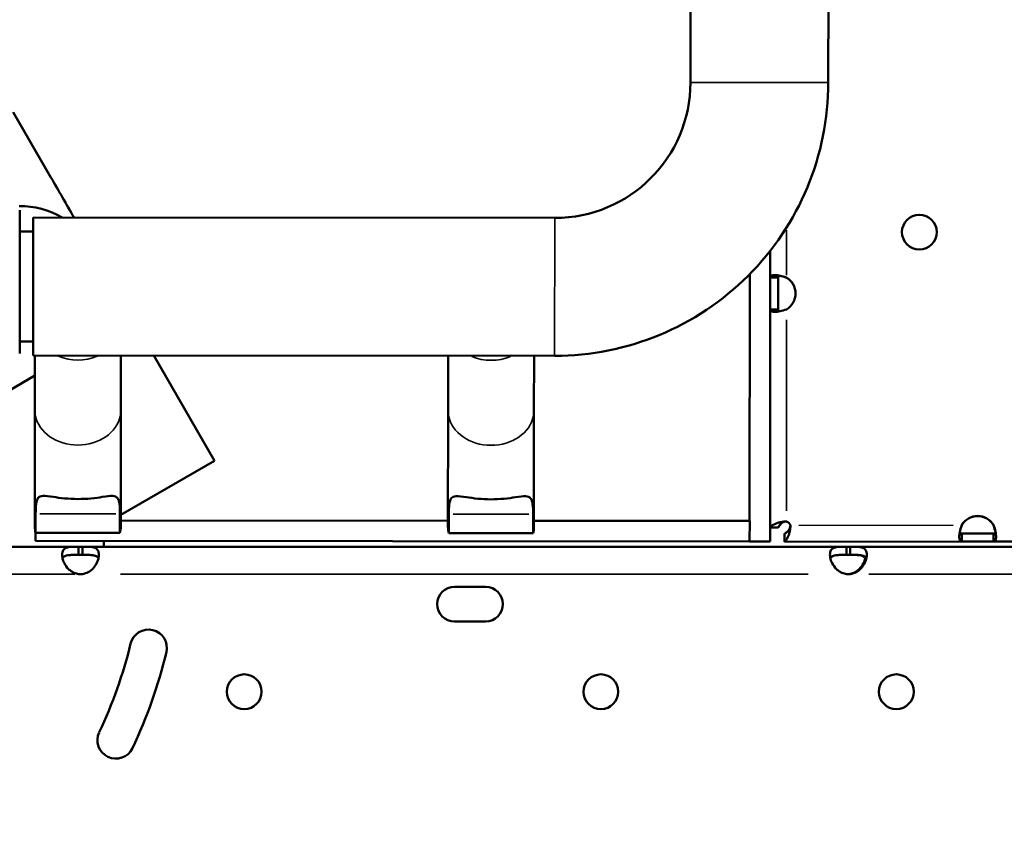
# Model space of a CAD drawing. Extents: x 0 to 21830, y 0 to 18951.
# Drawn here: x 4918 to 5158, y 7072 to 7271 of the extents above; entities that cross this region are included whole.
import ezdxf

# ---------------------------------------------------------------- set-up
doc = ezdxf.new("R2010")
doc.units = 0
doc.layers.add('MD_Visible', color=7, linetype='Continuous', lineweight=50)
doc.layers.add('MD_Visible Narrow', color=7, linetype='Continuous', lineweight=35)
doc.styles.get("Standard").update_dxf_attribs({"font": 'txt.shx'})
doc.dimstyles.new('DİLARA 5', dxfattribs={"dimtxt": 250, "dimasz": 100, "dimexe": 0, "dimexo": 100, "dimgap": 50, "dimtad": 2, "dimdec": 0, "dimlfac": 0.1, "dimrnd": 5, "dimtxsty": 'Standard', "dimcen": 0, "dimse1": 1, "dimse2": 1, "dimclrd": 256, "dimadec": 0, "dimazin": 0, "dimtfac": 1, "dimtdec": 0, "dimtix": 1, "dimtmove": 0, "dimatfit": 3, "dimfxl": 1, "dimarcsym": 0})

# ---------------------------------------------------------------- blocks, each defined once
blk = doc.blocks.new('CustomObjectsInViewport11_0')
at = {"layer": 'MD_Visible'}
for p, q in [((5082.07, 7931.46), (5081.57, 7255.55)), ((5115.77, 7931.43), (5115.27, 7255.53)), ((4925.23, 7232.35), (4916, 7248.32)), ((4920.87, 7188.82), (4920.9, 7222.52)), ((5048.4, 7222.43), (4920.9, 7222.52)), ((4917.6, 7219.12), (4920.89, 7219.12)), ((5101.09, 7214.4), (5101.03, 7143.36)), ((5096.08, 7208.7), (5096.04, 7148.36)), ((5101.08, 7207.85), (5102.47, 7207.85)), ((5101.09, 7208.07), (5101.09, 7208.07)), ((5102.47, 7207.85), (5103.04, 7207.85)), ((5103.04, 7207.85), (5103.04, 7200.07)), ((5105.04, 7207.82), (5105.04, 7207.82)), ((5105.04, 7207.82), (5105.04, 7207.82)), ((5102.73, 7200.07), (5101.08, 7200.07)), ((5103.04, 7200.07), (5102.73, 7200.07)), ((4917.6, 7192.22), (4920.87, 7192.22)), ((5048.37, 7188.73), (4920.87, 7188.82)), ((4921.33, 7188.82), (4921.32, 7175.43)), ((4942.33, 7188.8), (4942.32, 7175.41)), ((4950.37, 7188.8), (4965.23, 7163.06)), ((5022.33, 7188.74), (5022.32, 7175.36)), ((5043.33, 7188.73), (5043.32, 7175.34)), ((4921.33, 7183.91), (4904.92, 7174.43)), ((4921.3, 7147.08), (4921.32, 7175.43)), ((4942.3, 7147.07), (4942.32, 7175.41)), ((5022.3, 7147.01), (5022.32, 7175.36)), ((5043.3, 7146.99), (5043.32, 7175.34)), ((4942.3, 7149.83), (4965.23, 7163.06)), ((4921.5, 7145.43), (4921.5, 7150.09)), ((4942.1, 7150.08), (4942.1, 7145.41)), ((5022.5, 7145.35), (5022.5, 7150.02)), ((5043.1, 7150), (5043.1, 7145.34)), ((5022.3, 7148.42), (4942.3, 7148.48)), ((5096.05, 7148.36), (5043.3, 7148.4)), ((5096.05, 7148.36), (5096.04, 7143.36)), ((5103.04, 7146.78), (5101.04, 7146.78)), ((5101.04, 7143.36), (5101.05, 7146.76)), ((5101.05, 7146.82), (5101.05, 7146.82)), ((5103.04, 7146.75), (5101.05, 7146.75)), ((5103.04, 7146.75), (5103.04, 7146.78)), ((5155.66, 7147.3), (5155.66, 7147.3)), ((5155.66, 7147.3), (5155.66, 7147.3)), ((4921.49, 7145.46), (4921.49, 7143.49)), ((4921.5, 7145.43), (4942.1, 7145.41)), ((5022.5, 7145.35), (5043.1, 7145.34)), ((5104.59, 7145.26), (5104.58, 7145.26)), ((5104.58, 7145.26), (5104.58, 7143.26)), ((5104.59, 7145.26), (5104.59, 7143.26)), ((5147.92, 7144.73), (5147.92, 7145.3)), ((5147.92, 7145.3), (5155.64, 7145.3)), ((5147.92, 7143.3), (5147.92, 7144.73)), ((5155.64, 7145.3), (5155.64, 7144.99)), ((5155.64, 7144.99), (5155.65, 7143.3)), ((4932.01, 7142.06), (4912.95, 7142.06)), ((5096.04, 7143.36), (4921.49, 7143.49)), ((4932.01, 7140.06), (4932.01, 7142.06)), ((4932.92, 7142.06), (4932.01, 7142.06)), ((4932.92, 7142.06), (4932.92, 7140.06)), ((5119.72, 7142.06), (4932.92, 7142.06)), ((5101.03, 7143.36), (5096.04, 7143.36)), ((5101.03, 7143.36), (5101.04, 7143.36)), ((5104.59, 7143.26), (5104.58, 7143.26)), ((5104.59, 7143.26), (5147.92, 7143.3)), ((5119.72, 7140.06), (5119.72, 7142.06)), ((5120.63, 7142.06), (5119.72, 7142.06)), ((5120.63, 7142.06), (5120.63, 7140.06)), ((5212.07, 7142.06), (5120.63, 7142.06)), ((5147.92, 7143.3), (5155.65, 7143.3)), ((5155.65, 7143.3), (5247.98, 7143.37)), ((4932.92, 7140.06), (4932.01, 7140.06)), ((5120.63, 7140.06), (5119.72, 7140.06)), ((5023.9, 7132.27), (5031.49, 7132.27)), ((5031.49, 7123.77), (5023.9, 7123.77))]:
    blk.add_line(p, q, dxfattribs=at)
for centre in [(5137.53, 7218.96), (4972.5, 7106.61), (5059.68, 7106.61), (5131.9, 7106.61)]:
    blk.add_circle(centre, 4.25, dxfattribs=at)
at = {"layer": 'MD_Visible', "extrusion": (0, 0, -1)}
for centre, radius, start, end in [((-5048.42, 7255.58), 66.85, 180.0424, 270.0424), ((-4917.73, 7205.33), 20, 89.1895, 120.7887), ((-5104.58, 7146.78), 1.5, 107.5489, 161.176), ((-5119.92, 7139.84), 4.5, 264.0424, 268.1106), ((-4949.08, 7117.31), 4.5, 13.4901, 193.4901), ((-4837.74, 7144.02), 110, 193.4901, 205.4901), ((-4837.74, 7144.02), 119, 193.4901, 205.4901), ((-4941.09, 7094.74), 4.5, 205.4901, 25.4901)]:
    blk.add_arc(centre, radius, start, end, dxfattribs=at)
at = {"layer": 'MD_Visible'}
for centre, radius, start, end in [((5048.42, 7255.58), 33.15, 269.9576, 359.9576), ((5102.78, 7203.96), 4.5, 300.1758, 59.8242), ((5151.78, 7145.08), 4.5, 29.5755, 150.5118), ((4841.29, 7137.7), 97, 2.5813, 3.4185), ((4932.47, 7139.84), 4.5, 264.1757, 275.8243), ((5120.18, 7139.84), 4.5, 264.1757, 275.8243), ((5023.9, 7128.02), 4.25, 90, 270), ((5031.49, 7128.02), 4.25, 270, 90)]:
    blk.add_arc(centre, radius, start, end, dxfattribs=at)
for centre, major_axis, ratio, start_param, end_param in [((4917.6, 7206.8), (0, -17.5), 0, -0.000017, 3.141575), ((4931.8, 7147.08), (-10.5, 0.01), 0.815559, 0, 0.194497), ((4931.8, 7147.08), (-10.5, 0.01), 0.815559, 2.947095, 3.141593), ((5032.8, 7147), (-10.5, 0.01), 0.815559, 0, 0.194497), ((5032.8, 7147), (-10.5, 0.01), 0.815559, 2.947095, 3.141593)]:
    blk.add_ellipse(centre, major_axis=major_axis, ratio=ratio, start_param=start_param, end_param=end_param, dxfattribs=at)
at = {"layer": 'MD_Visible', "extrusion": (0, 0, -1)}
for centre, major_axis, start_param, end_param in [((5102.78, 7203.92), (-4.5, 0), 2.097463, 3.137608), ((5102.78, 7203.93), (-4.5, 0), 2.097463, 3.137749), ((5151.77, 7145.04), (0, 4.5), -1.044129, 1.044129), ((5151.77, 7145.04), (0, 4.5), 0.000029, 1.044129)]:
    blk.add_ellipse(centre, major_axis=major_axis, ratio=1, start_param=start_param, end_param=end_param, dxfattribs=at)
at = {"layer": 'MD_Visible'}
for points in [[(4930.9, 7222.51), (4929.01, 7225.79), (4927.12, 7229.07), (4925.23, 7232.35)], [(5105.04, 7207.82), (5105.01, 7207.84), (5104.98, 7207.86), (5104.95, 7207.88)], [(5104.09, 7148.16), (5104.09, 7148.16), (5104.09, 7148.16), (5104.09, 7148.16)], [(5147.88, 7147.3), (5147.82, 7147.13), (5147.76, 7146.97), (5147.71, 7146.81)], [(5147.88, 7147.3), (5147.87, 7147.28), (5147.86, 7147.27), (5147.85, 7147.25)], [(5147.88, 7147.3), (5147.88, 7147.3), (5147.88, 7147.3), (5147.88, 7147.3)], [(5155.73, 7147.2), (5155.71, 7147.23), (5155.69, 7147.27), (5155.66, 7147.3)], [(5120.38, 7135.36), (5120.73, 7135.42), (5121.09, 7135.49), (5121.44, 7135.58)]]:
    blk.add_open_spline(points, degree=3, dxfattribs=at)
for points, knots in [([(5101.08, 7208.06), (5101.13, 7208.16), (5101.22, 7208.24), (5101.35, 7208.31), (5101.45, 7208.36), (5101.58, 7208.39), (5101.72, 7208.42), (5101.79, 7208.43), (5101.87, 7208.44), (5101.95, 7208.45), (5101.99, 7208.45), (5102.04, 7208.46), (5102.08, 7208.46), (5102.1, 7208.46), (5102.12, 7208.46), (5102.14, 7208.46), (5102.15, 7208.46), (5102.17, 7208.46), (5102.18, 7208.46), (5102.18, 7208.46), (5102.19, 7208.46), (5102.19, 7208.46), (5102.2, 7208.46), (5102.21, 7208.46), (5102.21, 7208.46), (5102.52, 7208.47), (5102.91, 7208.42), (5103.38, 7208.31), (5103.86, 7208.21), (5104.42, 7208.06), (5105.04, 7207.85)], [0.0936402, 0.0936402, 0.0936402, 0.0936402, 0.25, 0.25, 0.25, 0.375, 0.375, 0.375, 0.4375, 0.4375, 0.4375, 0.46875, 0.46875, 0.46875, 0.484375, 0.484375, 0.484375, 0.4921875, 0.4921875, 0.4921875, 0.4960937, 0.4960937, 0.4960937, 0.5, 0.5, 0.5, 0.75, 0.75, 0.75, 1, 1, 1, 1]), ([(5103.04, 7207.85), (5103.04, 7207.95), (5103.05, 7208.04), (5103.1, 7208.19), (5103.14, 7208.25), (5103.21, 7208.32), (5103.22, 7208.33), (5103.24, 7208.34)], [-0.26094746, -0.26094746, -0.26094746, -0.26094746, -0.23974607, -0.23974607, -0.22032797, -0.22032797, -0.21540227, -0.21540227, -0.21540227, -0.21540227]), ([(5103.28, 7208.33), (5103.26, 7208.32), (5103.24, 7208.3), (5103.16, 7208.23), (5103.12, 7208.16), (5103.05, 7208.01), (5103.04, 7207.91), (5103.04, 7207.82)], [-0.1136038, -0.1136038, -0.1136038, -0.1136038, -0.0974181, -0.0974181, -0.0520056, -0.0520056, 0, 0, 0, 0]), ([(5105.04, 7207.82), (5104.5, 7208.02), (5103.97, 7208.17), (5103.49, 7208.27), (5103.41, 7208.29), (5103.33, 7208.3), (5103.26, 7208.31)], [0, 0, 0, 0, 0.25, 0.25, 0.25, 0.2899226, 0.2899226, 0.2899226, 0.2899226]), ([(5105.04, 7200.07), (5104.5, 7199.87), (5103.97, 7199.72), (5103.49, 7199.62), (5103.24, 7199.57), (5103.01, 7199.53), (5102.8, 7199.5), (5102.69, 7199.49), (5102.59, 7199.48), (5102.49, 7199.47), (5102.44, 7199.47), (5102.39, 7199.46), (5102.35, 7199.46), (5102.32, 7199.46), (5102.3, 7199.46), (5102.28, 7199.46), (5102.26, 7199.46), (5102.25, 7199.46), (5102.24, 7199.46), (5102.24, 7199.46), (5102.23, 7199.46), (5102.22, 7199.46), (5102.22, 7199.46), (5102.21, 7199.46), (5102.21, 7199.46), (5101.9, 7199.46), (5101.61, 7199.51), (5101.4, 7199.61), (5101.25, 7199.68), (5101.13, 7199.77), (5101.08, 7199.89)], [0, 0, 0, 0, 0.25, 0.25, 0.25, 0.375, 0.375, 0.375, 0.4375, 0.4375, 0.4375, 0.46875, 0.46875, 0.46875, 0.484375, 0.484375, 0.484375, 0.4921875, 0.4921875, 0.4921875, 0.4960938, 0.4960938, 0.4960938, 0.5, 0.5, 0.5, 0.75, 0.75, 0.75, 0.9219846, 0.9219846, 0.9219846, 0.9219846]), ([(5103.26, 7199.57), (5103.24, 7199.58), (5103.23, 7199.6), (5103.16, 7199.66), (5103.12, 7199.73), (5103.05, 7199.88), (5103.04, 7199.97), (5103.04, 7200.07)], [-0.1079278, -0.1079278, -0.1079278, -0.1079278, -0.0974181, -0.0974181, -0.0520056, -0.0520056, 0, 0, 0, 0]), ([(4921.5, 7150.09), (4921.5, 7151.02), (4921.53, 7151.83), (4921.7, 7153.15), (4921.84, 7153.64), (4922.36, 7154.3), (4922.74, 7154.45), (4923.92, 7154.5), (4924.72, 7154.39), (4926.6, 7154.11), (4927.55, 7153.97), (4929.62, 7153.77), (4930.74, 7153.71), (4932.87, 7153.71), (4933.99, 7153.76), (4936.07, 7153.96), (4937.01, 7154.1), (4938.89, 7154.38), (4939.69, 7154.49), (4940.87, 7154.44), (4941.25, 7154.28), (4941.77, 7153.63), (4941.91, 7153.13), (4942.08, 7151.82), (4942.11, 7151), (4942.1, 7150.08)], [0, 0, 0, 0, 0.474149, 0.474149, 0.948298, 0.948298, 1.422447, 1.422447, 1.896596, 1.896596, 2.214775, 2.214775, 2.532954, 2.532954, 2.851133, 2.851133, 3.169312, 3.169312, 3.643461, 3.643461, 4.11761, 4.11761, 4.591759, 4.591759, 5.065907, 5.065907, 5.065907, 5.065907]), ([(5022.5, 7150.02), (5022.5, 7150.94), (5022.53, 7151.76), (5022.7, 7153.07), (5022.84, 7153.57), (5023.36, 7154.22), (5023.74, 7154.38), (5024.92, 7154.42), (5025.72, 7154.31), (5027.6, 7154.03), (5028.55, 7153.9), (5030.62, 7153.69), (5031.74, 7153.63), (5033.87, 7153.63), (5034.99, 7153.69), (5037.07, 7153.89), (5038.01, 7154.03), (5039.89, 7154.3), (5040.69, 7154.41), (5041.87, 7154.37), (5042.25, 7154.21), (5042.77, 7153.55), (5042.91, 7153.06), (5043.08, 7151.74), (5043.11, 7150.93), (5043.1, 7150)], [0, 0, 0, 0, 0.474149, 0.474149, 0.948298, 0.948298, 1.422447, 1.422447, 1.896596, 1.896596, 2.214775, 2.214775, 2.532954, 2.532954, 2.851133, 2.851133, 3.169312, 3.169312, 3.643461, 3.643461, 4.11761, 4.11761, 4.591759, 4.591759, 5.065907, 5.065907, 5.065907, 5.065907]), ([(5101.04, 7146.79), (5101.04, 7146.85), (5101.11, 7146.94), (5101.38, 7147.15), (5101.5, 7147.22), (5101.73, 7147.36), (5101.81, 7147.4), (5101.95, 7147.48), (5102.02, 7147.51), (5102.09, 7147.55), (5102.15, 7147.58), (5102.17, 7147.59), (5102.42, 7147.72), (5102.66, 7147.81), (5103.16, 7147.97), (5103.41, 7148.04), (5104.15, 7148.19), (5104.62, 7148.23), (5105.04, 7148.21)], [0.008136, 0.008136, 0.008136, 0.008136, 0.25, 0.25, 0.375, 0.375, 0.4375, 0.4375, 0.46875, 0.484375, 0.484375, 0.5, 0.5, 0.625, 0.625, 0.75, 0.75, 1, 1, 1, 1]), ([(5103.04, 7146.78), (5103.04, 7146.82), (5103.05, 7146.86), (5103.1, 7146.97), (5103.14, 7147.04), (5103.33, 7147.31), (5103.52, 7147.51), (5103.81, 7147.8), (5104.03, 7147.95), (5104.38, 7148.11), (5104.52, 7148.16), (5104.75, 7148.21), (5104.82, 7148.21), (5104.9, 7148.22)], [-0.1965645, -0.1965645, -0.1965645, -0.1965645, -0.1860472, -0.1860472, -0.173889, -0.173889, -0.1408007, -0.1408007, -0.0729432, -0.0729432, -0.0348373, -0.0348373, -0.0136051, -0.0136051, -0.0136051, -0.0136051]), ([(5103.76, 7147.73), (5103.73, 7147.7), (5103.71, 7147.67), (5103.6, 7147.54), (5103.52, 7147.43), (5103.32, 7147.19), (5103.22, 7147.07), (5103.08, 7146.87), (5103.04, 7146.79), (5103.04, 7146.75)], [-0.2038702, -0.2038702, -0.2038702, -0.2038702, -0.1923728, -0.1923728, -0.1436258, -0.1436258, -0.0706814, -0.0706814, 0, 0, 0, 0]), ([(5106, 7147.27), (5106.02, 7146.86), (5105.97, 7146.39), (5105.87, 7145.9), (5105.82, 7145.65), (5105.75, 7145.4), (5105.67, 7145.15), (5105.63, 7145.02), (5105.59, 7144.9), (5105.54, 7144.78), (5105.51, 7144.72), (5105.49, 7144.66), (5105.46, 7144.6), (5105.45, 7144.57), (5105.44, 7144.54), (5105.42, 7144.51), (5105.42, 7144.5), (5105.41, 7144.49), (5105.4, 7144.47), (5105.4, 7144.46), (5105.39, 7144.44), (5105.38, 7144.43), (5105.27, 7144.19), (5105.16, 7143.99), (5105.07, 7143.84), (5104.98, 7143.68), (5104.9, 7143.57), (5104.83, 7143.48), (5104.7, 7143.31), (5104.62, 7143.26), (5104.59, 7143.26)], [0, 0, 0, 0, 0.25, 0.25, 0.25, 0.375, 0.375, 0.375, 0.4375, 0.4375, 0.4375, 0.46875, 0.46875, 0.46875, 0.484375, 0.484375, 0.484375, 0.492188, 0.492188, 0.492188, 0.5, 0.5, 0.5, 0.625, 0.625, 0.625, 0.75, 0.75, 0.75, 1, 1, 1, 1]), ([(5106.01, 7147.17), (5106, 7146.99), (5105.96, 7146.79), (5105.82, 7146.46), (5105.75, 7146.33), (5105.63, 7146.15), (5105.59, 7146.08), (5105.51, 7145.99), (5105.49, 7145.96), (5105.45, 7145.92), (5105.44, 7145.9), (5105.42, 7145.88), (5105.41, 7145.88), (5105.4, 7145.86), (5105.39, 7145.85), (5105.26, 7145.73), (5105.16, 7145.63), (5104.98, 7145.47), (5104.9, 7145.42), (5104.7, 7145.29), (5104.62, 7145.26), (5104.59, 7145.26)], [0.0400381, 0.0400381, 0.0400381, 0.0400381, 0.25, 0.25, 0.375, 0.375, 0.4375, 0.4375, 0.46875, 0.46875, 0.484375, 0.484375, 0.4921875, 0.4921875, 0.5, 0.5, 0.625, 0.625, 0.75, 0.75, 1, 1, 1, 1]), ([(5147.92, 7143.3), (5147.71, 7143.3), (5147.56, 7143.41), (5147.45, 7143.61), (5147.4, 7143.71), (5147.36, 7143.83), (5147.33, 7143.98), (5147.31, 7144.05), (5147.3, 7144.13), (5147.29, 7144.21), (5147.29, 7144.25), (5147.29, 7144.29), (5147.28, 7144.33), (5147.28, 7144.36), (5147.28, 7144.38), (5147.28, 7144.4), (5147.28, 7144.41), (5147.28, 7144.42), (5147.28, 7144.43), (5147.28, 7144.44), (5147.28, 7144.44), (5147.28, 7144.45), (5147.28, 7144.46), (5147.28, 7144.46), (5147.28, 7144.47), (5147.27, 7144.77), (5147.32, 7145.16), (5147.42, 7145.64), (5147.51, 7146.11), (5147.66, 7146.68), (5147.86, 7147.3)], [0, 0, 0, 0, 0.25, 0.25, 0.25, 0.375, 0.375, 0.375, 0.4375, 0.4375, 0.4375, 0.46875, 0.46875, 0.46875, 0.484375, 0.484375, 0.484375, 0.492187, 0.492187, 0.492187, 0.496094, 0.496094, 0.496094, 0.5, 0.5, 0.5, 0.75, 0.75, 0.75, 1, 1, 1, 1]), ([(5155.69, 7147.3), (5155.89, 7146.76), (5156.04, 7146.23), (5156.14, 7145.75), (5156.18, 7145.51), (5156.22, 7145.28), (5156.25, 7145.06), (5156.26, 7144.96), (5156.27, 7144.85), (5156.27, 7144.75), (5156.28, 7144.7), (5156.28, 7144.66), (5156.28, 7144.61), (5156.28, 7144.58), (5156.28, 7144.56), (5156.28, 7144.54), (5156.28, 7144.53), (5156.28, 7144.52), (5156.28, 7144.5), (5156.28, 7144.5), (5156.28, 7144.49), (5156.28, 7144.49), (5156.28, 7144.48), (5156.28, 7144.48), (5156.28, 7144.47), (5156.28, 7144.17), (5156.23, 7143.88), (5156.12, 7143.66), (5156.02, 7143.45), (5155.86, 7143.3), (5155.65, 7143.3)], [0, 0, 0, 0, 0.25, 0.25, 0.25, 0.375, 0.375, 0.375, 0.4375, 0.4375, 0.4375, 0.46875, 0.46875, 0.46875, 0.484375, 0.484375, 0.484375, 0.492188, 0.492188, 0.492188, 0.496094, 0.496094, 0.496094, 0.5, 0.5, 0.5, 0.75, 0.75, 0.75, 1, 1, 1, 1]), ([(5156.15, 7145.52), (5156.14, 7145.56), (5156.13, 7145.6), (5156.12, 7145.65), (5156.02, 7146.12), (5155.87, 7146.69), (5155.66, 7147.3)], [0.726645, 0.726645, 0.726645, 0.726645, 0.75, 0.75, 0.75, 1, 1, 1, 1]), ([(5104.58, 7145.26), (5104.64, 7145.26), (5104.74, 7145.33), (5104.97, 7145.51), (5105.05, 7145.58), (5105.2, 7145.7), (5105.25, 7145.74), (5105.33, 7145.8), (5105.35, 7145.81), (5105.37, 7145.83)], [0, 0, 0, 0, 0.25, 0.25, 0.375, 0.375, 0.4375, 0.4375, 0.4596965, 0.4596965, 0.4596965, 0.4596965]), ([(5147.92, 7145.3), (5147.82, 7145.3), (5147.73, 7145.31), (5147.57, 7145.36), (5147.5, 7145.4), (5147.43, 7145.47), (5147.41, 7145.49), (5147.39, 7145.52)], [-0.26030025, -0.26030025, -0.26030025, -0.26030025, -0.23905841, -0.23905841, -0.21962198, -0.21962198, -0.21251368, -0.21251368, -0.21251368, -0.21251368]), ([(5156.17, 7145.55), (5156.16, 7145.52), (5156.14, 7145.5), (5156.06, 7145.42), (5156, 7145.38), (5155.84, 7145.32), (5155.74, 7145.3), (5155.64, 7145.3)], [-0.1131346, -0.1131346, -0.1131346, -0.1131346, -0.0979634, -0.0979634, -0.0523163, -0.0523163, 0, 0, 0, 0]), ([(4932.01, 7135.36), (4931.64, 7135.44), (4931.26, 7135.55), (4930.61, 7135.81), (4930.32, 7135.96), (4929.98, 7136.21), (4929.78, 7136.36), (4929.11, 7137.03), (4928.77, 7137.52), (4928.27, 7138.48), (4928.11, 7138.96), (4927.99, 7139.66), (4927.97, 7139.89), (4927.97, 7140.33), (4927.99, 7140.53), (4928.11, 7141.06), (4928.28, 7141.33), (4928.66, 7141.64), (4928.81, 7141.72), (4929.15, 7141.86), (4929.35, 7141.92), (4930.07, 7142.05), (4930.51, 7142.05), (4931, 7142.06), (4931.51, 7142.06), (4932.01, 7142.06)], [-0.4207, -0.4207, -0.4207, -0.4207, -0.3724699, -0.3724699, -0.3322344, -0.3322344, -0.3186965, -0.3186965, -0.2926689, -0.2926689, -0.2662975, -0.2662975, -0.2522939, -0.2522939, -0.2382949, -0.2382949, -0.2119025, -0.2119025, -0.1983456, -0.1983456, -0.1844586, -0.1844586, -0.1527541, -0.1527541, -0.000001, -0.000001, -0.000001, -0.000001]), ([(4932.92, 7142.06), (4933.3, 7142.06), (4933.67, 7142.06), (4934.32, 7142.05), (4934.61, 7142.04), (4934.95, 7142.01), (4935.15, 7141.99), (4935.82, 7141.87), (4936.16, 7141.73), (4936.66, 7141.32), (4936.82, 7141.05), (4936.95, 7140.52), (4936.97, 7140.31), (4936.97, 7139.88), (4936.95, 7139.65), (4936.82, 7138.95), (4936.66, 7138.47), (4936.28, 7137.74), (4936.12, 7137.49), (4935.78, 7137.02), (4935.58, 7136.78), (4934.87, 7136.08), (4934.42, 7135.86), (4933.93, 7135.63), (4933.42, 7135.48), (4932.92, 7135.36)], [-0.4207, -0.4207, -0.4207, -0.4207, -0.3724699, -0.3724699, -0.3322344, -0.3322344, -0.3186965, -0.3186965, -0.292669, -0.292669, -0.2662975, -0.2662975, -0.2522939, -0.2522939, -0.2382949, -0.2382949, -0.2119025, -0.2119025, -0.1983456, -0.1983456, -0.1844586, -0.1844586, -0.1527541, -0.1527541, -0.000001, -0.000001, -0.000001, -0.000001]), ([(5119.72, 7135.36), (5119.35, 7135.44), (5118.97, 7135.55), (5118.32, 7135.81), (5118.03, 7135.96), (5117.69, 7136.21), (5117.49, 7136.36), (5116.82, 7137.03), (5116.48, 7137.52), (5115.98, 7138.48), (5115.82, 7138.96), (5115.7, 7139.66), (5115.68, 7139.89), (5115.68, 7140.33), (5115.7, 7140.53), (5115.82, 7141.06), (5115.99, 7141.33), (5116.37, 7141.64), (5116.52, 7141.72), (5116.86, 7141.86), (5117.06, 7141.92), (5117.78, 7142.05), (5118.22, 7142.05), (5118.71, 7142.06), (5119.22, 7142.06), (5119.72, 7142.06)], [-0.4207, -0.4207, -0.4207, -0.4207, -0.3724699, -0.3724699, -0.3322344, -0.3322344, -0.3186965, -0.3186965, -0.2926689, -0.2926689, -0.2662975, -0.2662975, -0.2522939, -0.2522939, -0.2382949, -0.2382949, -0.2119025, -0.2119025, -0.1983456, -0.1983456, -0.1844586, -0.1844586, -0.1527541, -0.1527541, -0.000001, -0.000001, -0.000001, -0.000001]), ([(5120.63, 7142.06), (5121.01, 7142.06), (5121.38, 7142.06), (5122.03, 7142.05), (5122.32, 7142.04), (5122.66, 7142.01), (5122.86, 7141.99), (5123.53, 7141.87), (5123.87, 7141.73), (5124.37, 7141.32), (5124.53, 7141.05), (5124.66, 7140.52), (5124.68, 7140.31), (5124.68, 7139.88), (5124.66, 7139.65), (5124.53, 7138.95), (5124.37, 7138.47), (5123.99, 7137.74), (5123.83, 7137.49), (5123.49, 7137.02), (5123.29, 7136.78), (5122.58, 7136.08), (5122.13, 7135.86), (5121.64, 7135.63), (5121.13, 7135.48), (5120.63, 7135.36)], [-0.4207, -0.4207, -0.4207, -0.4207, -0.3724699, -0.3724699, -0.3322344, -0.3322344, -0.3186965, -0.3186965, -0.2926689, -0.2926689, -0.2662975, -0.2662975, -0.2522939, -0.2522939, -0.2382949, -0.2382949, -0.2119025, -0.2119025, -0.1983456, -0.1983456, -0.1844586, -0.1844586, -0.1527541, -0.1527541, -0.000001, -0.000001, -0.000001, -0.000001]), ([(4928.07, 7139.21), (4928.09, 7139.25), (4928.11, 7139.29), (4928.24, 7139.51), (4928.41, 7139.64), (4928.76, 7139.81), (4928.91, 7139.86), (4929.27, 7139.95), (4929.47, 7139.98), (4929.85, 7140.02), (4930.02, 7140.03), (4930.38, 7140.05), (4930.59, 7140.06), (4931.28, 7140.06), (4931.66, 7140.06), (4932.01, 7140.06)], [-0.7773738, -0.7773738, -0.7773738, -0.7773738, -0.7409623, -0.7409623, -0.5613578, -0.5613578, -0.4475357, -0.4475357, -0.3116144, -0.3116144, -0.2136584, -0.2136584, -0.105526, -0.105526, -0.000001, -0.000001, -0.000001, -0.000001]), ([(4932.92, 7140.06), (4933.42, 7140.06), (4933.96, 7140.06), (4934.93, 7140.04), (4935.25, 7140.01), (4935.63, 7139.95), (4935.73, 7139.93), (4935.99, 7139.87), (4936.15, 7139.82), (4936.5, 7139.65), (4936.67, 7139.52), (4936.82, 7139.3), (4936.84, 7139.26), (4936.86, 7139.21)], [-1.8287427, -1.8287427, -1.8287427, -1.8287427, -1.652736, -1.652736, -1.4655719, -1.4655719, -1.3988869, -1.3988869, -1.2838392, -1.2838392, -1.1028288, -1.1028288, -1.0610558, -1.0610558, -1.0610558, -1.0610558]), ([(5115.78, 7139.21), (5115.8, 7139.25), (5115.82, 7139.29), (5115.95, 7139.51), (5116.12, 7139.64), (5116.47, 7139.81), (5116.62, 7139.86), (5116.98, 7139.95), (5117.18, 7139.98), (5117.56, 7140.02), (5117.73, 7140.03), (5118.09, 7140.05), (5118.3, 7140.06), (5118.99, 7140.06), (5119.37, 7140.06), (5119.72, 7140.06)], [-0.7773738, -0.7773738, -0.7773738, -0.7773738, -0.7409623, -0.7409623, -0.5613578, -0.5613578, -0.4475357, -0.4475357, -0.3116144, -0.3116144, -0.2136584, -0.2136584, -0.105526, -0.105526, -0.000001, -0.000001, -0.000001, -0.000001]), ([(5124.42, 7138.67), (5124.42, 7138.68), (5124.42, 7138.68), (5124.42, 7138.93), (5124.36, 7139.15), (5124.13, 7139.51), (5123.96, 7139.64), (5123.61, 7139.81), (5123.46, 7139.86), (5123.1, 7139.95), (5122.9, 7139.98), (5122.51, 7140.02), (5122.35, 7140.03), (5122, 7140.05), (5121.79, 7140.06), (5121.09, 7140.06), (5120.71, 7140.06), (5120.36, 7140.06)], [-1.029693, -1.029693, -1.029693, -1.029693, -1.027002, -1.027002, -0.820736, -0.820736, -0.615547, -0.615547, -0.485199, -0.485199, -0.329707, -0.329707, -0.218143, -0.218143, -0.105294, -0.105294, -0.000001, -0.000001, -0.000001, -0.000001]), ([(5120.38, 7135.36), (5120.76, 7135.44), (5121.13, 7135.55), (5121.78, 7135.81), (5122.07, 7135.96), (5122.38, 7136.19), (5122.59, 7136.35), (5123.28, 7137.03), (5123.62, 7137.53), (5124.08, 7138.41), (5124.23, 7138.82), (5124.31, 7139.21)], [-0.4744786, -0.4744786, -0.4744786, -0.4744786, -0.3974735, -0.3974735, -0.3332407, -0.3332407, -0.3186503, -0.3186503, -0.2926271, -0.2926271, -0.2703361, -0.2703361, -0.2703361, -0.2703361]), ([(5120.63, 7140.06), (5121.13, 7140.06), (5121.67, 7140.06), (5122.64, 7140.04), (5122.96, 7140.01), (5123.34, 7139.95), (5123.44, 7139.93), (5123.7, 7139.87), (5123.86, 7139.82), (5124.21, 7139.65), (5124.38, 7139.52), (5124.53, 7139.3), (5124.55, 7139.26), (5124.57, 7139.21)], [-1.8287427, -1.8287427, -1.8287427, -1.8287427, -1.652736, -1.652736, -1.4655719, -1.4655719, -1.3988869, -1.3988869, -1.2838392, -1.2838392, -1.1028288, -1.1028288, -1.0610558, -1.0610558, -1.0610558, -1.0610558])]:
    blk.add_open_spline(points, degree=3, knots=knots, dxfattribs=at)
at = {"layer": 'MD_Visible Narrow'}
for p, q in [((5115.06, 7255.53), (5081.78, 7255.55)), ((5048.37, 7188.93), (5048.4, 7222.22)), ((5105.04, 7208.46), (5105.04, 7219.42)), ((5105.04, 7207.85), (5105.04, 7207.82)), ((5105.04, 7150.81), (5105.04, 7197.48)), ((4922.53, 7150.09), (4941.07, 7150.08)), ((5023.53, 7150.02), (5042.07, 7150)), ((5145.77, 7147.3), (5108.1, 7147.27)), ((5147.86, 7147.3), (5147.88, 7147.3)), ((5155.66, 7147.3), (5155.69, 7147.3)), ((4931.04, 7135.36), (4913.57, 7135.36)), ((4932.88, 7135.36), (4932.06, 7135.36)), ((5110.38, 7135.36), (4942.26, 7135.36)), ((5120.62, 7135.36), (5120.4, 7135.36)), ((5207.5, 7135.36), (5125.2, 7135.36))]:
    blk.add_line(p, q, dxfattribs=at)
for centre, start_param, end_param in [((4931.84, 7196.2), 1.103074, 2.038518), ((5032.84, 7196.13), 1.103074, 2.038518), ((4931.82, 7175.42), 0.15708, 2.984513), ((5032.82, 7175.35), 0.15708, 2.984513)]:
    blk.add_ellipse(centre, major_axis=(-10.5, 0.01), ratio=0.810679, start_param=start_param, end_param=end_param, dxfattribs=at)
blk = doc.blocks.new('*D9')
at = {"lineweight": -2, "transparency": 16777216}
blk.add_line((1137.2, 8578.12), (10103.41, 8578.12), dxfattribs=at)
at = {"transparency": 16777216}
for points in [[(1137.2, 8594.78), (1137.2, 8561.45), (1037.2, 8578.12)], [(10103.41, 8594.78), (10103.41, 8561.45), (10203.41, 8578.12)]]:
    blk.add_solid(points, dxfattribs=at)
at = {"layer": 'Defpoints', "color": 0, "transparency": 16777216}
for p in [(10203.41, 8578.12), (10203.41, 7420.54), (1037.2, 7020.94)]:
    blk.add_point(p, dxfattribs=at)
at = {"color": 0, "transparency": 16777216, "insert": (5620.3, 8753.12), "char_height": 250, "attachment_point": 5}
blk.add_mtext('915', dxfattribs=at)
blk = doc.blocks.new('*D10')
at = {"lineweight": -2, "transparency": 16777216}
blk.add_line((912.79, 8439.79), (912.79, 1463.52), dxfattribs=at)
at = {"transparency": 16777216}
for points in [[(896.12, 8439.79), (929.45, 8439.79), (912.79, 8539.79)], [(896.12, 1463.52), (929.45, 1463.52), (912.79, 1363.52)]]:
    blk.add_solid(points, dxfattribs=at)
at = {"layer": 'Defpoints', "color": 0, "transparency": 16777216}
for p in [(5233.85, 8539.79), (912.79, 1363.52), (2489.39, 1363.52)]:
    blk.add_point(p, dxfattribs=at)
at = {"color": 0, "transparency": 16777216, "insert": (737.79, 4951.66), "char_height": 250, "attachment_point": 5, "rotation": 90}
blk.add_mtext('720', dxfattribs=at)

msp = doc.modelspace()

# ---------------------------------------------------------------- block references
at = {"layer": 'MD_Visible'}
msp.add_blockref('CustomObjectsInViewport11_0', (0, 0), dxfattribs=at)

# ---------------------------------------------------------------- dimensions: what is measured, and where the dimension line sits
dim = msp.add_linear_dim(base=(10203.41, 8578.12), p1=(1037.2, 7020.94), p2=(10203.41, 7420.54), dimstyle='DİLARA 5', override={"dimtol": 0, "dimlim": 0, "dimtp": 0, "dimtm": 0, "dimtfac": 1, "dimtdec": 0, "dimtolj": 0, "dimtzin": 8})
dim.commit()
dim.dimension.update_dxf_attribs({"geometry": '*D9', "text_midpoint": (5620.3, 8753.12)})
dim = msp.add_linear_dim(base=(912.79, 1363.52), p1=(5233.85, 8539.79), p2=(2489.39, 1363.52), angle=90, dimstyle='DİLARA 5', override={"dimtol": 0, "dimlim": 0, "dimtp": 0, "dimtm": 0, "dimtfac": 1, "dimtdec": 0, "dimtolj": 0, "dimtzin": 8})
dim.commit()
dim.dimension.update_dxf_attribs({"geometry": '*D10', "text_midpoint": (737.79, 4951.66)})

doc.saveas('drawing.dxf')
